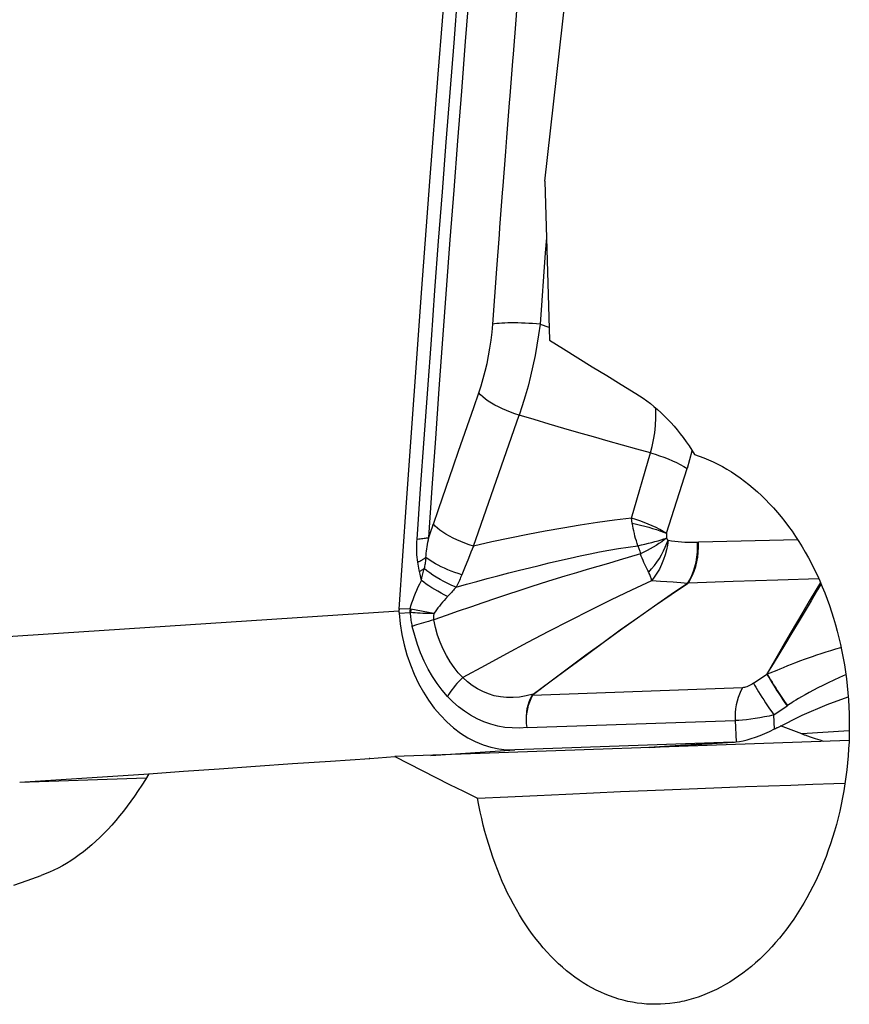
# Model space of a CAD drawing. Units: millimetres. Extents: x 0 to 594, y 0 to 420.
# Drawn here: x 215 to 219, y 104 to 109 of the extents above; entities that cross this region are included whole.
import ezdxf

# ---------------------------------------------------------------- set-up
doc = ezdxf.new("R2010")
doc.units = ezdxf.units.MM
doc.header["$LTSCALE"] = 32.67
doc.layers.add('607088417-000_CL', color=7, linetype='CONTINUOUS')
doc.layers.add('607088982-000_CL', color=7, linetype='CONTINUOUS')

msp = doc.modelspace()

# ---------------------------------------------------------------- linework, layer by layer
at = {"layer": '607088417-000_CL', "color": 9, "linetype": 'CONTINUOUS'}
for p, q in [((217.2552, 109.1185), (217.2612, 109.1928)), ((217.2401, 108.9306), (217.2552, 109.1185)), ((217.1985, 108.4014), (217.2044, 108.4772)), ((217.1839, 108.2131), (217.1985, 108.4014)), ((217.1383, 107.6101), (217.1496, 107.761)), ((217.1271, 107.4593), (217.1383, 107.6101)), ((217.3853, 107.4593), (217.4339, 107.4441)), ((217.0216, 106.2503), (217.2711, 106.9643)), ((217.8833, 106.4023), (217.9878, 106.7581)), ((218.2135, 106.7729), (218.2124, 106.7677)), ((218.0751, 106.3204), (218.1871, 106.6738)), ((217.8883, 106.3745), (217.8833, 106.4023)), ((216.7784, 106.2969), (216.7893, 106.3294)), ((218.0677, 106.2447), (218.0833, 106.2819)), ((218.7907, 106.2841), (218.249, 106.2722)), ((217.0083, 106.2167), (216.9946, 106.1824)), ((217.0216, 106.2503), (217.0083, 106.2167)), ((217.919, 106.2522), (217.9239, 106.2374)), ((217.9239, 106.2374), (217.9286, 106.2226)), ((217.9286, 106.2226), (217.9331, 106.208)), ((216.7204, 106.1521), (216.7183, 106.1636)), ((216.7225, 106.1407), (216.7204, 106.1521)), ((216.9946, 106.1824), (216.9732, 106.1298)), ((216.7246, 106.1294), (216.7225, 106.1407)), ((216.7268, 106.1183), (216.7246, 106.1294)), ((216.7313, 106.0965), (216.7268, 106.1183)), ((216.7346, 106.0799), (216.7313, 106.0965)), ((216.7464, 106.0986), (216.7498, 106.113)), ((216.9732, 106.1298), (216.9586, 106.0941)), ((216.7379, 106.0631), (216.7346, 106.0799)), ((218.4379, 106.0566), (218.1942, 106.0489)), ((218.6818, 106.0644), (218.4379, 106.0566)), ((218.9056, 106.0717), (218.6818, 106.0644)), ((216.6158, 105.8958), (213.9192, 105.7199)), ((216.6764, 105.908), (216.6161, 105.9058)), ((216.6162, 105.8857), (216.6761, 105.8878)), ((216.6764, 105.908), (216.6809, 105.9073)), ((216.8056, 105.8822), (216.6812, 105.9073)), ((218.5491, 105.503), (218.6216, 105.553)), ((218.4893, 105.4787), (217.3447, 105.4368)), ((217.3447, 105.4369), (217.3415, 105.4366)), ((217.3493, 105.4415), (217.3475, 105.4442)), ((218.7407, 105.3856), (218.7322, 105.3797)), ((217.3141, 105.2621), (218.449, 105.2993)), ((218.449, 105.2993), (218.4546, 105.1833)), ((218.6637, 105.2533), (218.6599, 105.3299)), ((219.0717, 105.2434), (218.8131, 105.2265)), ((218.4372, 105.1822), (217.979, 105.1523)), ((216.7888, 105.1098), (217.247, 105.1397)), ((214.5472, 104.9635), (215.2514, 105.0095))]:
    msp.add_line(p, q, dxfattribs=at)
at = {"layer": '607088417-000_CL', "color": 7, "linetype": 'CONTINUOUS'}
for p, q in [((216.8032, 106.3697), (216.8307, 106.4492)), ((218.6599, 105.3299), (218.7322, 105.3797)), ((218.8131, 105.2265), (218.6968, 105.2702)), ((218.4372, 105.1822), (217.247, 105.1397)), ((217.9831, 105.1524), (218.4372, 105.182)), ((218.4372, 105.1822), (218.4453, 105.1826)), ((218.4453, 105.1826), (218.4527, 105.1832)), ((218.4527, 105.1832), (218.4546, 105.1833)), ((218.8233, 105.2224), (218.8193, 105.224)), ((218.8274, 105.2208), (218.8233, 105.2224)), ((218.8315, 105.2193), (218.8274, 105.2208)), ((214.5472, 104.9635), (215.2377, 104.9868))]:
    msp.add_line(p, q, dxfattribs=at)
for points in [[(216.6161, 105.9058), (216.6563, 106.4888), (216.6978, 107.0719), (216.7405, 107.6551), (216.7846, 108.2383), (216.8299, 108.8216), (216.8765, 109.405), (216.9245, 109.9885), (216.9737, 110.572), (217.0242, 111.1555)], [(216.9409, 106.767), (217.0237, 107.0054), (217.0513, 107.0848)], [(216.8307, 106.4492), (216.9133, 106.6876), (216.9409, 106.767)], [(216.6161, 105.9058), (216.6161, 105.9047), (216.616, 105.9036), (216.6159, 105.9025), (216.6159, 105.9014), (216.6159, 105.9002), (216.6158, 105.8991), (216.6158, 105.898), (216.6158, 105.8969), (216.6158, 105.8958)], [(216.6158, 105.8958), (216.6158, 105.8946), (216.6158, 105.8935), (216.6158, 105.8924), (216.6159, 105.8913), (216.6159, 105.8901), (216.616, 105.889), (216.616, 105.8879), (216.6161, 105.8868), (216.6162, 105.8857)], [(216.6162, 105.8857), (216.6225, 105.8269), (216.6318, 105.7693), (216.6441, 105.7131), (216.6594, 105.6579), (216.6778, 105.6039), (216.6988, 105.5521), (216.7225, 105.5024), (216.7488, 105.4547), (216.7775, 105.4099), (216.8084, 105.3679), (216.8415, 105.3287), (216.8765, 105.2928), (216.9131, 105.2604), (216.9516, 105.2314), (216.9912, 105.2062), (217.032, 105.185), (217.0741, 105.1675), (217.1166, 105.1543), (217.1595, 105.1452), (217.203, 105.1404), (217.247, 105.1397)], [(218.6812, 105.2626), (218.8154, 105.3283), (218.9519, 105.387), (219.0656, 105.4294)], [(218.4547, 105.1828), (218.4731, 105.1853), (218.4929, 105.1892), (218.5141, 105.1945), (218.5366, 105.2012), (218.5602, 105.2093), (218.5849, 105.2186), (218.6105, 105.2291), (218.6367, 105.2408), (218.6636, 105.2537)], [(218.6637, 105.2533), (218.6648, 105.2542), (218.6661, 105.255), (218.6674, 105.2558), (218.6688, 105.2564), (218.6703, 105.257), (218.6717, 105.2577), (218.6732, 105.2584), (218.6747, 105.2593), (218.6763, 105.2601), (218.6779, 105.2609), (218.6796, 105.2618), (218.6812, 105.2626)], [(218.8193, 105.224), (218.8152, 105.2257), (218.8131, 105.2265)], [(218.933, 105.1863), (218.9132, 105.1918), (218.8867, 105.1999), (218.8595, 105.209), (218.8315, 105.2193)]]:
    msp.add_lwpolyline(points, dxfattribs=at)
at = {"layer": '607088417-000_CL', "color": 9, "linetype": 'CONTINUOUS'}
for points in [[(216.7149, 106.289), (216.734, 106.5623), (216.7532, 106.8345), (216.7727, 107.1055), (216.7923, 107.3748), (216.8121, 107.6428), (216.8322, 107.9115), (216.8527, 108.1815), (216.8735, 108.4521), (216.8946, 108.7228), (216.916, 108.9934), (216.9376, 109.264), (216.9596, 109.5346), (216.9818, 109.8052), (217.0042, 110.0757), (217.027, 110.3463), (217.05, 110.6169), (217.0733, 110.8875), (217.0969, 111.1581)], [(216.7784, 106.2969), (216.7972, 106.5673), (216.8163, 106.8377), (216.8358, 107.1081), (216.8554, 107.3786), (216.8754, 107.6491), (216.8957, 107.9195), (216.9162, 108.1897), (216.9369, 108.4597), (216.958, 108.7298), (216.9793, 108.9999), (217.0009, 109.2701), (217.0228, 109.5402), (217.045, 109.8102), (217.0674, 110.0801), (217.0901, 110.3501), (217.113, 110.62), (217.1363, 110.89), (217.1598, 111.16)], [(217.2222, 108.7042), (217.2371, 108.893), (217.2401, 108.9306)], [(217.2044, 108.4772), (217.2192, 108.6664), (217.2222, 108.7042)], [(217.1667, 107.9872), (217.1811, 108.1755), (217.1839, 108.2131)], [(217.1496, 107.761), (217.1638, 107.9495), (217.1667, 107.9872)], [(217.4199, 107.9308), (217.4138, 107.8487), (217.4041, 107.719), (217.3946, 107.5892), (217.3853, 107.4593)], [(217.0512, 107.0848), (217.064, 107.1236), (217.0757, 107.1631), (217.0864, 107.2035), (217.096, 107.2448), (217.1046, 107.287), (217.112, 107.3296), (217.1182, 107.3724), (217.1232, 107.4157), (217.1271, 107.4593)], [(217.3853, 107.4593), (217.3651, 107.4611), (217.3447, 107.4627), (217.3243, 107.464), (217.3041, 107.4651), (217.284, 107.4659), (217.2644, 107.4665), (217.2453, 107.4668), (217.2269, 107.4668), (217.2093, 107.4665), (217.1927, 107.4659), (217.1771, 107.4651), (217.1626, 107.464), (217.1494, 107.4627), (217.1376, 107.4611), (217.1271, 107.4593)], [(217.3853, 107.4593), (217.3775, 107.4023), (217.3684, 107.3454), (217.358, 107.2888), (217.3464, 107.2325), (217.3335, 107.1769), (217.3195, 107.122), (217.3044, 107.0682), (217.2883, 107.0156), (217.2711, 106.9643)], [(217.2711, 106.9643), (217.2479, 106.9718), (217.2249, 106.98), (217.2023, 106.989), (217.1803, 106.9985), (217.1592, 107.0086), (217.1392, 107.0191), (217.1204, 107.0299), (217.1031, 107.0409), (217.0874, 107.052), (217.0734, 107.0631), (217.0613, 107.074), (217.0513, 107.0848)], [(217.9878, 106.7581), (217.9127, 106.7789), (217.8352, 106.8004), (217.7561, 106.8225), (217.6764, 106.8453), (217.5963, 106.8684), (217.5156, 106.892), (217.4346, 106.9158), (217.3532, 106.9399), (217.2711, 106.9643)], [(217.9878, 106.7582), (217.9972, 106.7927), (218.0048, 106.8291), (218.0105, 106.8672), (218.0144, 106.9076), (218.0164, 106.9498), (218.0163, 106.993), (218.0157, 107.004)], [(217.9878, 106.7581), (218.0123, 106.7508), (218.0366, 106.7428), (218.0605, 106.7342), (218.0839, 106.7251), (218.1067, 106.7155), (218.1285, 106.7055), (218.1493, 106.6952), (218.1689, 106.6846), (218.1871, 106.6738)], [(218.2124, 106.7677), (218.2008, 106.7199), (218.1871, 106.6738)], [(216.7893, 106.3294), (216.8004, 106.3617), (216.8031, 106.3697)], [(217.0216, 106.2503), (216.9986, 106.2577), (216.9757, 106.2659), (216.9533, 106.2748), (216.9315, 106.2843), (216.9105, 106.2943), (216.8905, 106.3047), (216.8719, 106.3154), (216.8546, 106.3263), (216.839, 106.3373), (216.8251, 106.3483), (216.8132, 106.3591), (216.8032, 106.3697)], [(217.8833, 106.4023), (217.792, 106.3909), (217.6985, 106.3781), (217.6036, 106.3638), (217.5087, 106.3483), (217.4138, 106.3316), (217.3177, 106.3135), (217.2202, 106.2939), (217.1217, 106.2728), (217.0216, 106.2503)], [(218.0751, 106.3203), (218.0574, 106.3307), (218.0385, 106.3409), (218.0185, 106.3509), (217.9975, 106.3606), (217.9757, 106.3699), (217.9532, 106.3788), (217.9302, 106.3872), (217.9069, 106.395), (217.8833, 106.4023)], [(217.8883, 106.3745), (217.9113, 106.3696), (217.9339, 106.3643), (217.956, 106.3587), (217.9777, 106.3528), (217.9989, 106.3466), (218.0194, 106.3401), (218.0391, 106.3335), (218.058, 106.3266), (218.0761, 106.3194)], [(217.919, 106.2522), (217.9146, 106.2652), (217.9103, 106.2784), (217.9064, 106.2918), (217.9028, 106.3054), (217.8994, 106.3192), (217.8963, 106.333), (217.8933, 106.3469), (217.8907, 106.3607), (217.8883, 106.3745)], [(218.0751, 106.3204), (218.0748, 106.3193), (218.0746, 106.3179), (218.0744, 106.316), (218.0742, 106.3137), (218.0741, 106.311), (218.0741, 106.3084), (218.0741, 106.306), (218.0743, 106.3038), (218.0745, 106.3014), (218.0748, 106.299), (218.0752, 106.2964), (218.0757, 106.2938)], [(216.7183, 106.1636), (216.7165, 106.1762), (216.715, 106.1892), (216.7139, 106.2025), (216.7132, 106.2161), (216.713, 106.23), (216.713, 106.2442), (216.7133, 106.2588), (216.714, 106.2737), (216.7149, 106.289)], [(216.7149, 106.289), (216.7233, 106.2896), (216.7313, 106.2903), (216.739, 106.2911), (216.7465, 106.2919), (216.7536, 106.2928), (216.7604, 106.2937), (216.7668, 106.2947), (216.7728, 106.2958), (216.7784, 106.2969)], [(216.7631, 106.1888), (216.7638, 106.2), (216.7648, 106.2114), (216.7661, 106.2231), (216.7677, 106.235), (216.7695, 106.2471), (216.7714, 106.2593), (216.7736, 106.2717), (216.7759, 106.2842), (216.7784, 106.2969)], [(217.919, 106.2522), (217.9383, 106.2566), (217.9573, 106.2611), (217.976, 106.2657), (217.9942, 106.2703), (218.0118, 106.275), (218.0289, 106.2797), (218.0453, 106.2844), (218.0609, 106.2891), (218.0757, 106.2938)], [(218.0757, 106.2938), (218.0625, 106.2839), (218.0486, 106.274), (218.0339, 106.2641), (218.0184, 106.2544), (218.0024, 106.2447), (217.9857, 106.2352), (217.9686, 106.2259), (217.951, 106.2168), (217.9331, 106.208)], [(218.0833, 106.2819), (218.0798, 106.256), (218.0747, 106.2297), (218.0677, 106.2032), (218.0589, 106.1766), (218.0482, 106.1504), (218.0361, 106.1255), (218.0228, 106.1023), (218.0084, 106.0808), (217.993, 106.0611)], [(218.0833, 106.2819), (218.0824, 106.283), (218.0814, 106.2842), (218.0805, 106.2854), (218.0796, 106.2867), (218.0787, 106.2881), (218.0779, 106.2895), (218.0771, 106.2909), (218.0763, 106.2923), (218.0757, 106.2938)], [(218.0833, 106.2819), (218.1017, 106.2792), (218.1199, 106.2769), (218.138, 106.275), (218.1561, 106.2735), (218.174, 106.2724), (218.1918, 106.2718), (218.2093, 106.2715), (218.2266, 106.2716), (218.249, 106.2722)], [(218.19, 106.0471), (218.202, 106.0674), (218.2127, 106.0895), (218.2219, 106.1129), (218.2296, 106.1376), (218.2358, 106.1634), (218.2403, 106.1899), (218.2431, 106.217), (218.2442, 106.2445), (218.2436, 106.2721)], [(218.1942, 106.0489), (218.2062, 106.0693), (218.2168, 106.0912), (218.2261, 106.1145), (218.2339, 106.139), (218.2402, 106.1646), (218.2448, 106.1909), (218.2479, 106.2178), (218.2492, 106.2449), (218.2489, 106.2722)], [(217.9331, 106.208), (217.8168, 106.173), (217.7583, 106.1554), (217.7005, 106.1385), (217.6428, 106.122), (217.5831, 106.1045), (217.5197, 106.0856), (217.4546, 106.0657), (217.3907, 106.0459), (217.3298, 106.0265), (217.2701, 106.0072), (217.2081, 105.9868), (217.1418, 105.9647), (217.0734, 105.9415), (217.0057, 105.9182), (216.9392, 105.8951), (216.8726, 105.8717), (216.8053, 105.8478)], [(216.9274, 106.0267), (216.9835, 106.0425), (217.0399, 106.058), (217.0968, 106.0734), (217.1553, 106.0889), (217.2147, 106.1042), (217.2728, 106.1189), (217.3278, 106.1326), (217.3812, 106.1455), (217.4353, 106.1584), (217.4917, 106.1714), (217.5488, 106.1843), (217.6047, 106.1965), (217.6578, 106.2078), (217.7093, 106.2184), (217.761, 106.2281), (217.8136, 106.2369), (217.8663, 106.2449), (217.919, 106.2522)], [(217.9779, 106.1079), (217.9726, 106.1177), (217.9673, 106.1281), (217.9621, 106.1387), (217.9568, 106.1497), (217.9516, 106.1609), (217.9467, 106.1723), (217.9419, 106.1841), (217.9374, 106.196), (217.9331, 106.208)], [(217.9779, 106.1079), (217.9937, 106.1256), (218.0085, 106.1443), (218.0225, 106.1637), (218.0358, 106.1835), (218.048, 106.2036), (218.0586, 106.2243), (218.0677, 106.2447)], [(216.7183, 106.1636), (216.7239, 106.1663), (216.7293, 106.169), (216.7346, 106.1718), (216.7397, 106.1746), (216.7447, 106.1774), (216.7495, 106.1802), (216.7542, 106.1831), (216.7587, 106.1859), (216.7631, 106.1888)], [(216.7631, 106.1888), (216.7621, 106.1818), (216.7611, 106.1748), (216.7601, 106.1679), (216.759, 106.161), (216.7579, 106.1542), (216.7567, 106.1474), (216.7555, 106.1406), (216.7543, 106.134), (216.753, 106.1274)], [(216.9586, 106.0941), (216.9391, 106.1003), (216.9197, 106.107), (216.9006, 106.1141), (216.882, 106.1216), (216.8639, 106.1295), (216.8465, 106.1376), (216.8299, 106.1459), (216.8143, 106.1544), (216.7997, 106.163), (216.7863, 106.1716), (216.774, 106.1803), (216.7631, 106.1888)], [(216.728, 106.1129), (216.7309, 106.1144), (216.7338, 106.116), (216.7366, 106.1176), (216.7395, 106.1192), (216.7423, 106.1208), (216.745, 106.1225), (216.7477, 106.1241), (216.7504, 106.1257), (216.753, 106.1274)], [(216.7379, 106.0631), (216.7412, 106.0771), (216.7464, 106.0986)], [(216.7498, 106.113), (216.7514, 106.1202), (216.753, 106.1274)], [(216.9274, 106.0267), (216.9047, 106.0364), (216.8824, 106.0467), (216.8606, 106.0575), (216.8396, 106.0688), (216.8195, 106.0804), (216.8007, 106.0921), (216.7832, 106.104), (216.7672, 106.1157), (216.753, 106.1274)], [(216.9586, 106.0941), (216.9554, 106.0864), (216.9521, 106.0787), (216.9487, 106.0711), (216.9453, 106.0635), (216.9419, 106.056), (216.9383, 106.0486), (216.9347, 106.0412), (216.9311, 106.0339), (216.9274, 106.0267)], [(217.993, 106.0611), (217.9929, 106.0655), (217.9924, 106.0701), (217.9915, 106.0749), (217.9901, 106.0799), (217.9883, 106.0851), (217.9862, 106.0905), (217.9837, 106.0961), (217.981, 106.1019), (217.9779, 106.1079)], [(216.6764, 105.908), (216.6813, 105.9248), (216.6866, 105.9418), (216.6925, 105.9588), (216.6988, 105.976), (216.7057, 105.9932), (216.7131, 106.0106), (216.7209, 106.028), (216.7291, 106.0455), (216.7379, 106.0631)], [(216.8811, 105.9751), (216.863, 105.9845), (216.8453, 105.9941), (216.8279, 106.0039), (216.811, 106.0138), (216.7947, 106.0238), (216.7792, 106.0338), (216.7644, 106.0437), (216.7506, 106.0535), (216.7379, 106.0631)], [(217.993, 106.0611), (217.8845, 106.0106), (217.7732, 105.9571), (217.66, 105.9012), (217.5461, 105.8435), (217.4319, 105.7845), (217.3174, 105.7243), (217.2022, 105.663), (217.0851, 105.5999), (216.9638, 105.5341)], [(217.3475, 105.4442), (217.4451, 105.5168), (217.5404, 105.5874), (217.6347, 105.6569), (217.7287, 105.7256), (217.8225, 105.7933), (217.9161, 105.8599), (218.009, 105.9248), (218.1006, 105.9874), (218.19, 106.047)], [(218.1901, 106.0469), (218.1009, 105.9867), (218.0096, 105.9236), (217.9169, 105.8582), (217.8235, 105.7913), (217.7298, 105.7234), (217.6361, 105.6547), (217.5419, 105.585), (217.4467, 105.5142), (217.3493, 105.4415)], [(218.1108, 106.0531), (218.0425, 106.0575), (218.0181, 106.0592), (217.993, 106.0611)], [(218.19, 106.047), (218.1715, 106.0486), (218.1521, 106.0501), (218.1319, 106.0516), (218.1108, 106.0531)], [(218.1938, 106.0489), (218.1932, 106.049), (218.1926, 106.049), (218.1919, 106.0487), (218.1913, 106.0483), (218.1907, 106.0477), (218.1901, 106.0469)], [(218.914, 106.0527), (218.8889, 106.0107), (218.8532, 105.9505), (218.818, 105.891), (218.7835, 105.8323), (218.7498, 105.7747), (218.7169, 105.718), (218.6848, 105.6623), (218.6219, 105.5527)], [(218.9177, 106.044), (218.8985, 106.0115), (218.8629, 105.9517)], [(216.9274, 106.0267), (216.9225, 106.021), (216.9175, 106.0154), (216.9125, 106.0097), (216.9074, 106.0039), (216.9023, 105.9982), (216.8971, 105.9925), (216.8918, 105.9867), (216.8865, 105.9809), (216.8715, 105.9649)], [(216.8715, 105.9649), (216.8623, 105.9546), (216.8533, 105.9443), (216.8445, 105.934), (216.8361, 105.9237), (216.8279, 105.9133), (216.8202, 105.9029), (216.8127, 105.8926), (216.8056, 105.8822)], [(218.8629, 105.9517), (218.7928, 105.8344), (218.7583, 105.7769), (218.7239, 105.7201)], [(216.6764, 105.908), (216.6763, 105.9057), (216.6761, 105.9035), (216.676, 105.9013), (216.6759, 105.899), (216.6759, 105.8968), (216.6759, 105.8945), (216.6759, 105.8923), (216.676, 105.89), (216.6761, 105.8878)], [(216.679, 105.8876), (216.6787, 105.8877), (216.6783, 105.8877), (216.678, 105.8878), (216.6777, 105.8878), (216.6773, 105.8878), (216.677, 105.8878), (216.6767, 105.8878), (216.6764, 105.8878), (216.6761, 105.8878)], [(216.6812, 105.9073), (216.6808, 105.9051), (216.6805, 105.9029), (216.6802, 105.9008), (216.6799, 105.8986), (216.6796, 105.8964), (216.6794, 105.8942), (216.6793, 105.892), (216.6791, 105.8898), (216.679, 105.8876)], [(216.6886, 105.813), (216.6869, 105.8209), (216.6853, 105.8289), (216.6839, 105.837), (216.6827, 105.8452), (216.6816, 105.8535), (216.6807, 105.862), (216.68, 105.8704), (216.6794, 105.879), (216.679, 105.8876)], [(216.8056, 105.8822), (216.7901, 105.8825), (216.7748, 105.8829), (216.7598, 105.8833), (216.7451, 105.8839), (216.7308, 105.8845), (216.717, 105.8851), (216.7037, 105.8859), (216.691, 105.8868), (216.679, 105.8876)], [(216.8056, 105.8822), (216.8051, 105.8782), (216.8047, 105.8742), (216.8045, 105.8702), (216.8043, 105.8663), (216.8043, 105.8625), (216.8044, 105.8587), (216.8046, 105.855), (216.8049, 105.8513), (216.8053, 105.8478)], [(216.8053, 105.8478), (216.7909, 105.8441), (216.7768, 105.8403), (216.7629, 105.8364), (216.7494, 105.8326), (216.7362, 105.8286), (216.7235, 105.8247), (216.7113, 105.8208), (216.6997, 105.8169), (216.6886, 105.813)], [(216.9638, 105.5341), (216.9393, 105.5601), (216.9161, 105.5888), (216.8945, 105.62), (216.8746, 105.6535), (216.8565, 105.6891), (216.8404, 105.7265), (216.8264, 105.7656), (216.8147, 105.8061), (216.8053, 105.8478)], [(216.88, 105.4315), (216.8509, 105.4652), (216.8236, 105.5012), (216.7983, 105.5395), (216.7747, 105.5803), (216.753, 105.6234), (216.7335, 105.6683), (216.7164, 105.7147), (216.7014, 105.763), (216.6886, 105.813)], [(218.7239, 105.7201), (218.6559, 105.6086), (218.6227, 105.554)], [(218.775, 105.6134), (218.8081, 105.6264), (218.8277, 105.6336), (218.8486, 105.6411), (218.8707, 105.6489), (218.8942, 105.6569), (218.919, 105.6652), (218.9447, 105.6733), (218.971, 105.6815), (218.9981, 105.6897), (219.0258, 105.6977), (219.0269, 105.6981)], [(218.6778, 105.5746), (218.6939, 105.5812), (218.7137, 105.5896), (218.736, 105.5988), (218.7574, 105.6068), (218.775, 105.6134)], [(218.6227, 105.554), (218.631, 105.5565), (218.6405, 105.5599), (218.6778, 105.5746)], [(216.9638, 105.5341), (216.9527, 105.5235), (216.942, 105.5126), (216.9317, 105.5015), (216.9217, 105.4901), (216.9123, 105.4786), (216.9034, 105.4669), (216.895, 105.4551), (216.8872, 105.4433), (216.88, 105.4315)], [(217.3475, 105.4442), (217.3103, 105.4344), (217.2739, 105.4276), (217.238, 105.4246), (217.203, 105.4248), (217.1688, 105.428), (217.1357, 105.4345), (217.1036, 105.4444), (217.0727, 105.4572), (217.0432, 105.4728), (217.0152, 105.4909), (216.9887, 105.5114), (216.9638, 105.5341)], [(218.5491, 105.503), (218.5415, 105.4981), (218.534, 105.4936), (218.5267, 105.4898), (218.5196, 105.4865), (218.5128, 105.4838), (218.5064, 105.4817), (218.5003, 105.4802), (218.4946, 105.4792), (218.4893, 105.4787)], [(218.5491, 105.503), (218.5549, 105.4928), (218.5615, 105.4816), (218.5688, 105.4693), (218.5769, 105.4561), (218.5856, 105.4422), (218.595, 105.4275), (218.6049, 105.4122), (218.6152, 105.3963), (218.626, 105.3801), (218.6371, 105.3635), (218.6484, 105.3468), (218.6599, 105.3299)], [(218.6216, 105.553), (218.6274, 105.5428), (218.634, 105.5315), (218.6413, 105.5193), (218.6494, 105.5061), (218.6581, 105.4921), (218.6674, 105.4774), (218.6773, 105.462), (218.6876, 105.4462), (218.6983, 105.4299), (218.7094, 105.4133), (218.7207, 105.3966), (218.7322, 105.3797)], [(218.6229, 105.554), (218.6224, 105.5536), (218.6222, 105.5533), (218.622, 105.5531), (218.6217, 105.5528)], [(218.6227, 105.554), (218.6283, 105.5443), (218.6348, 105.5334), (218.6421, 105.5214), (218.6502, 105.5083), (218.6591, 105.4941), (218.6687, 105.4792), (218.6789, 105.4636), (218.6895, 105.4474), (218.7005, 105.4309), (218.7116, 105.4144), (218.7229, 105.3978), (218.7343, 105.3812)], [(218.6231, 105.5547), (218.6231, 105.5545), (218.6231, 105.5544), (218.623, 105.5542), (218.6229, 105.554)], [(219.0529, 105.5488), (219.0516, 105.5483), (219.0188, 105.5341), (218.987, 105.5197), (218.956, 105.5051), (218.927, 105.491), (218.9004, 105.4775), (218.8758, 105.4645), (218.853, 105.4521), (218.8316, 105.4403), (218.8119, 105.4291), (218.7946, 105.4191), (218.7802, 105.4106), (218.7683, 105.4033), (218.7578, 105.3967), (218.7485, 105.3908), (218.7407, 105.3856)], [(218.4893, 105.4787), (218.4803, 105.4621), (218.4723, 105.4442), (218.4654, 105.4254), (218.4596, 105.4057), (218.455, 105.3852), (218.4516, 105.3642), (218.4494, 105.3427), (218.4486, 105.3211), (218.449, 105.2993)], [(217.3141, 105.2621), (217.2734, 105.2589), (217.2332, 105.259), (217.1937, 105.2624), (217.1545, 105.2691), (217.1159, 105.2791), (217.0784, 105.2923), (217.0419, 105.3087), (217.0064, 105.3281), (216.9725, 105.3502), (216.9401, 105.3747), (216.9093, 105.4018), (216.88, 105.4315)], [(217.3141, 105.2623), (217.3117, 105.283), (217.3106, 105.3036), (217.311, 105.3241), (217.3127, 105.3445), (217.3158, 105.3644), (217.3203, 105.3837), (217.3261, 105.4022), (217.3332, 105.4199), (217.3415, 105.4366)], [(217.3141, 105.262), (217.3119, 105.2829), (217.3112, 105.3037), (217.3119, 105.3243), (217.3141, 105.3445), (217.3177, 105.3643), (217.3225, 105.3835), (217.3287, 105.4021), (217.3361, 105.4199), (217.3447, 105.4368)], [(217.3415, 105.4366), (217.342, 105.4374), (217.3425, 105.4383), (217.3431, 105.4391), (217.3437, 105.4399), (217.3444, 105.4408), (217.3451, 105.4417), (217.3458, 105.4425), (217.3466, 105.4434), (217.3475, 105.4442)], [(217.3447, 105.4368), (217.3451, 105.4373), (217.3454, 105.4379), (217.3458, 105.4384), (217.3463, 105.4389), (217.3468, 105.4394), (217.3474, 105.4399), (217.348, 105.4405), (217.3486, 105.441), (217.3493, 105.4415)], [(218.6599, 105.3299), (218.634, 105.3242), (218.6085, 105.3191), (218.5833, 105.3145), (218.5586, 105.3105), (218.5347, 105.307), (218.5116, 105.3042), (218.4896, 105.3019), (218.4686, 105.3003), (218.449, 105.2993)]]:
    msp.add_lwpolyline(points, dxfattribs=at)
at = {"layer": '607088982-000_CL', "color": 7, "linetype": 'CONTINUOUS'}
for p, q in [((217.4109, 108.2398), (218.2186, 115.3979)), ((217.4109, 108.2398), (217.4359, 107.3734)), ((219.0704, 105.1912), (216.5931, 105.1028)), ((216.0358, 105.0647), (216.2422, 105.0789)), ((216.2422, 105.0789), (216.456, 105.0935)), ((216.456, 105.0935), (216.5931, 105.1028)), ((215.2514, 105.0095), (215.4412, 105.023)), ((215.4412, 105.023), (215.6353, 105.0368)), ((215.6353, 105.0368), (215.8335, 105.0507)), ((215.8335, 105.0507), (216.0358, 105.0647)), ((215.2514, 105.0095), (215.2325, 104.9781)), ((214.5887, 104.4284), (214.6635, 104.4546)), ((214.5147, 104.4022), (214.5887, 104.4284))]:
    msp.add_line(p, q, dxfattribs=at)
for points in [[(217.4359, 107.3734), (217.5136, 107.3248), (217.5916, 107.2763), (217.6701, 107.2278), (217.7491, 107.1793), (217.8284, 107.1308), (217.9082, 107.0823)], [(217.9082, 107.0823), (217.9283, 107.0697), (217.9481, 107.0563), (217.9678, 107.0423), (217.9872, 107.0274), (218.0065, 107.0119), (218.0254, 106.9956), (218.0441, 106.9787), (218.0625, 106.961), (218.0806, 106.9427), (218.0984, 106.9237), (218.1158, 106.9041), (218.133, 106.8838), (218.1498, 106.8629), (218.1662, 106.8414), (218.1822, 106.8193), (218.1979, 106.7966), (218.2132, 106.7734), (218.2281, 106.7495)], [(218.2281, 106.7495), (218.2537, 106.7408), (218.2793, 106.7312), (218.3047, 106.7207), (218.3299, 106.7092), (218.355, 106.6969), (218.3799, 106.6837), (218.4046, 106.6695), (218.4291, 106.6545), (218.4534, 106.6386), (218.4774, 106.6219), (218.5011, 106.6043), (218.5246, 106.5858), (218.5477, 106.5666), (218.5705, 106.5465), (218.593, 106.5256), (218.6152, 106.5039), (218.637, 106.4814), (218.6584, 106.4582), (218.6794, 106.4342), (218.7, 106.4094), (218.7202, 106.384), (218.74, 106.3578), (218.7593, 106.331), (218.7781, 106.3034), (218.7965, 106.2752), (218.8143, 106.2464), (218.8317, 106.217), (218.8485, 106.1869), (218.8648, 106.1563), (218.8806, 106.125), (218.8958, 106.0933), (218.9105, 106.061), (218.9245, 106.0282), (218.938, 105.9949), (218.9509, 105.9611), (218.9632, 105.9269), (218.9748, 105.8923), (218.9859, 105.8572), (218.9963, 105.8218), (219.006, 105.786), (219.0151, 105.7499), (219.0236, 105.7134), (219.0314, 105.6767), (219.0385, 105.6397), (219.045, 105.6024), (219.0507, 105.5649), (219.0558, 105.5273), (219.0602, 105.4894), (219.0639, 105.4514), (219.0669, 105.4132), (219.0692, 105.375), (219.0708, 105.3367), (219.0717, 105.2983), (219.0719, 105.2599), (219.0714, 105.2215), (219.0702, 105.1831), (219.0682, 105.1448), (219.0656, 105.1065), (219.0623, 105.0683), (219.0583, 105.0303), (219.0536, 104.9924), (219.0482, 104.9547), (219.0421, 104.9171), (219.0353, 104.8799), (219.0278, 104.8428), (219.0197, 104.806), (219.0109, 104.7696), (219.0015, 104.7334), (218.9914, 104.6976), (218.9807, 104.6622), (218.9693, 104.6272), (218.9574, 104.5925), (218.9448, 104.5584), (218.9316, 104.5247), (218.9178, 104.4915), (218.9034, 104.4588), (218.8885, 104.4266), (218.873, 104.395), (218.857, 104.3639), (218.8404, 104.3335), (218.8233, 104.3036), (218.8057, 104.2744), (218.7877, 104.2458), (218.7691, 104.2179), (218.7501, 104.1907), (218.7307, 104.1642), (218.7108, 104.1384), (218.6905, 104.1134), (218.6698, 104.0891), (218.6487, 104.0655), (218.6273, 104.0427), (218.6054, 104.0207), (218.5833, 103.9995), (218.5608, 103.9792), (218.5381, 103.9596), (218.515, 103.9409), (218.4917, 103.923), (218.4681, 103.906), (218.4443, 103.8898), (218.4202, 103.8745), (218.3959, 103.8601), (218.3715, 103.8466), (218.3468, 103.8339), (218.322, 103.8222), (218.297, 103.8114), (218.2719, 103.8014), (218.2467, 103.7924), (218.2214, 103.7843), (218.196, 103.7771), (218.1705, 103.7709), (218.1588, 103.7684)], [(216.456, 105.0935), (216.4556, 105.0933), (216.4552, 105.0932), (216.4548, 105.0931), (216.4544, 105.093), (216.454, 105.093), (216.4536, 105.093), (216.4533, 105.0931), (216.4529, 105.0931), (216.4526, 105.0933)], [(216.5931, 105.1028), (216.6672, 105.065), (216.7417, 105.0273), (216.8167, 104.9896), (216.8922, 104.9518), (216.9681, 104.9141), (217.0444, 104.8764)], [(215.2325, 104.9781), (215.2132, 104.9474), (215.1937, 104.9175), (215.1739, 104.8883), (215.1538, 104.86), (215.1335, 104.8324), (215.1128, 104.8056), (215.0919, 104.7795), (215.0708, 104.7544), (215.0494, 104.7301), (215.0278, 104.7066), (215.0061, 104.684), (214.9842, 104.6623), (214.9621, 104.6415), (214.9398, 104.6216), (214.9174, 104.6026), (214.8949, 104.5845), (214.8722, 104.5673), (214.8493, 104.551), (214.8264, 104.5356), (214.8033, 104.5211), (214.7801, 104.5077), (214.7569, 104.4951), (214.7336, 104.4835), (214.7102, 104.4729), (214.6869, 104.4633), (214.6635, 104.4546)], [(217.0444, 104.8764), (217.209, 104.8843), (217.3693, 104.8917), (217.5254, 104.8989), (217.6772, 104.9056), (217.8248, 104.912), (217.9685, 104.9181), (218.1084, 104.9238), (218.2445, 104.9293), (218.377, 104.9344), (218.5059, 104.9393), (218.6313, 104.9438), (218.7535, 104.9481), (218.8724, 104.9522), (218.988, 104.956), (219.0486, 104.958)], [(218.1588, 103.7684), (218.1449, 103.7656), (218.1194, 103.7612), (218.0938, 103.7578), (218.0681, 103.7552), (218.0425, 103.7537), (218.0169, 103.753), (217.9913, 103.7534), (217.9658, 103.7546), (217.9403, 103.7568), (217.9149, 103.7599), (217.8895, 103.764), (217.8643, 103.769), (217.8392, 103.775), (217.8142, 103.7819), (217.7894, 103.7897), (217.7647, 103.7985), (217.7402, 103.8081), (217.7159, 103.8188), (217.6918, 103.8303), (217.6679, 103.8427), (217.6443, 103.8561), (217.6208, 103.8703), (217.5977, 103.8854), (217.5748, 103.9015), (217.5521, 103.9184), (217.5298, 103.9361), (217.5078, 103.9548), (217.4861, 103.9742), (217.4648, 103.9946), (217.4438, 104.0157), (217.4232, 104.0377), (217.4029, 104.0604), (217.3831, 104.084), (217.3636, 104.1083), (217.3446, 104.1334), (217.326, 104.1592), (217.3078, 104.1858), (217.29, 104.2131), (217.2728, 104.241), (217.256, 104.2697), (217.2397, 104.299), (217.2238, 104.3289), (217.2085, 104.3595), (217.1937, 104.3906), (217.1794, 104.4223), (217.1657, 104.4546), (217.1524, 104.4874), (217.1398, 104.5207), (217.1276, 104.5545), (217.1161, 104.5887), (217.1051, 104.6234), (217.0946, 104.6585), (217.0848, 104.694), (217.0755, 104.7299), (217.0669, 104.7661), (217.0588, 104.8026), (217.0513, 104.8393), (217.0444, 104.8764)]]:
    msp.add_lwpolyline(points, dxfattribs=at)

doc.saveas('drawing.dxf')
